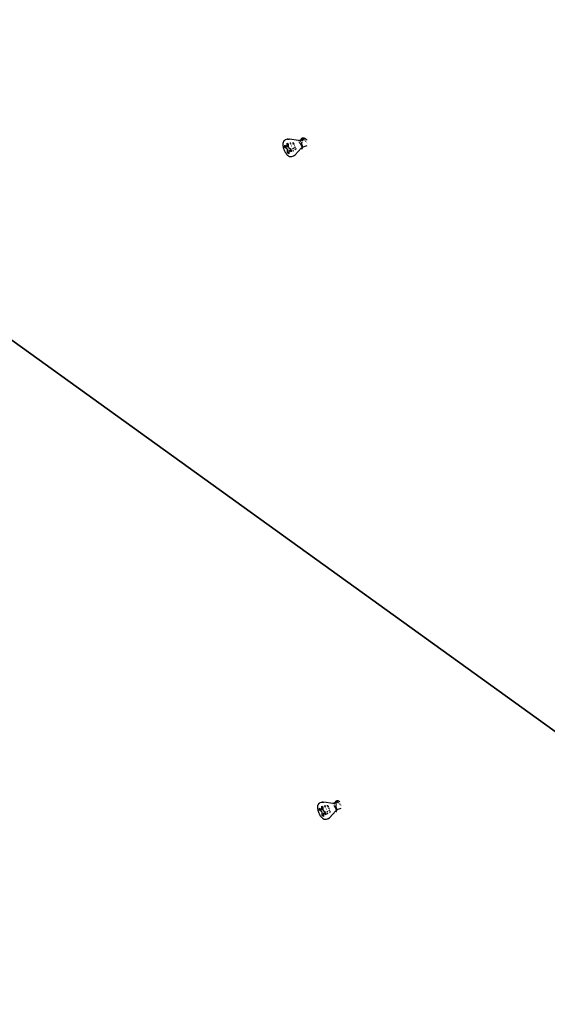
# Model space of a CAD drawing. Units: millimetres. Extents: x -37298 to 44139, y -36111 to 44763.
# Drawn here: x -154 to -115, y 4470 to 4543 of the extents above; entities that cross this region are included whole.
import ezdxf

# ---------------------------------------------------------------- set-up
doc = ezdxf.new("R2010")
doc.units = ezdxf.units.MM

# ---------------------------------------------------------------- blocks, each defined once
blk = doc.blocks.new('sürgü kapı 4 perspektif')
for p, q in [((7685.063, 4619.069), (7786.044, 4546.343)), ((7685.087, 4619.076), (7786.043, 4546.368)), ((7737.958, 4609.849), (7737.959, 4609.883)), ((7737.96, 4609.812), (7737.958, 4609.849)), ((7737.959, 4609.883), (7737.961, 4609.916)), ((7737.962, 4609.776), (7737.96, 4609.812)), ((7737.961, 4609.916), (7737.964, 4609.947)), ((7737.966, 4609.739), (7737.962, 4609.776)), ((7737.964, 4609.947), (7737.968, 4609.976)), ((7737.972, 4609.702), (7737.966, 4609.739)), ((7737.968, 4609.976), (7737.974, 4610.004)), ((7737.978, 4609.664), (7737.972, 4609.702)), ((7737.974, 4610.004), (7737.982, 4610.031)), ((7737.986, 4609.626), (7737.978, 4609.664)), ((7737.982, 4610.031), (7737.99, 4610.055)), ((7737.993, 4610.06), (7737.99, 4610.055)), ((7737.993, 4610.06), (7738.003, 4610.082)), ((7738.003, 4610.082), (7738.014, 4610.103)), ((7738.014, 4610.103), (7738.027, 4610.121)), ((7738.027, 4610.121), (7738.031, 4610.126)), ((7738.031, 4610.126), (7738.045, 4610.143)), ((7738.045, 4610.143), (7738.06, 4610.157)), ((7738.06, 4610.157), (7738.066, 4610.162)), ((7738.066, 4610.162), (7738.082, 4610.173)), ((7738.09, 4610.178), (7738.082, 4610.173)), ((7738.083, 4609.798), (7738.228, 4609.697)), ((7738.091, 4609.644), (7738.083, 4609.798)), ((7738.09, 4610.178), (7738.107, 4610.187)), ((7738.362, 4609.688), (7738.091, 4609.644)), ((7738.236, 4609.543), (7738.091, 4609.644)), ((7738.107, 4610.187), (7738.115, 4610.19)), ((7738.133, 4610.197), (7738.115, 4610.19)), ((7738.249, 4610.238), (7738.133, 4610.197)), ((7738.228, 4609.697), (7738.238, 4609.692)), ((7738.247, 4609.691), (7738.238, 4609.692)), ((7738.254, 4609.695), (7738.247, 4609.691)), ((7738.263, 4610.243), (7738.249, 4610.238)), ((7738.263, 4609.73), (7738.252, 4609.954)), ((7738.252, 4609.954), (7738.351, 4609.884)), ((7738.254, 4609.695), (7738.359, 4609.731)), ((7738.26, 4609.703), (7738.254, 4609.695)), ((7738.263, 4609.715), (7738.26, 4609.703)), ((7738.279, 4610.246), (7738.263, 4610.243)), ((7738.263, 4609.715), (7738.263, 4609.73)), ((7738.279, 4610.246), (7738.298, 4610.251)), ((7738.315, 4610.253), (7738.298, 4610.251)), ((7738.331, 4610.255), (7738.315, 4610.253)), ((7738.331, 4610.255), (7738.351, 4610.257)), ((7738.351, 4610.257), (7738.367, 4610.258)), ((7738.359, 4609.731), (7738.351, 4609.884)), ((7738.362, 4609.688), (7738.359, 4609.731)), ((7738.363, 4609.66), (7738.362, 4609.688)), ((7738.365, 4609.643), (7738.363, 4609.66)), ((7738.365, 4609.643), (7738.37, 4609.626)), ((7738.367, 4610.258), (7738.382, 4610.258)), ((7738.382, 4610.258), (7738.402, 4610.257)), ((7738.402, 4610.257), (7738.414, 4610.256)), ((7738.435, 4610.253), (7738.414, 4610.256)), ((7739.098, 4610.144), (7738.435, 4610.253)), ((7738.45, 4609.956), (7738.445, 4609.956)), ((7738.485, 4609.956), (7738.456, 4609.956)), ((7738.551, 4609.886), (7738.492, 4609.885)), ((7738.53, 4609.957), (7738.496, 4609.956)), ((7738.602, 4609.727), (7738.576, 4609.723)), ((7738.665, 4609.958), (7738.649, 4609.958)), ((7738.754, 4609.959), (7738.682, 4609.958)), ((7738.739, 4609.888), (7738.682, 4609.888)), ((7738.793, 4609.889), (7738.755, 4609.888)), ((7738.798, 4609.759), (7738.767, 4609.754)), ((7738.795, 4609.632), (7738.859, 4609.673)), ((7738.869, 4609.68), (7738.876, 4609.685)), ((7739.098, 4610.144), (7739.105, 4610.144)), ((7739.105, 4610.144), (7739.113, 4610.144)), ((7739.12, 4610.144), (7739.113, 4610.144)), ((7739.12, 4610.144), (7739.129, 4610.145)), ((7739.137, 4610.146), (7739.129, 4610.145)), ((7739.146, 4610.147), (7739.137, 4610.146)), ((7739.146, 4610.147), (7739.154, 4610.149)), ((7739.154, 4610.149), (7739.161, 4610.151)), ((7739.172, 4609.988), (7739.155, 4610.005)), ((7739.161, 4610.151), (7739.175, 4610.155)), ((7739.188, 4609.971), (7739.172, 4609.988)), ((7739.235, 4610.173), (7739.175, 4610.155)), ((7739.204, 4609.953), (7739.188, 4609.971)), ((7739.207, 4610.094), (7739.201, 4610.084)), ((7739.219, 4609.934), (7739.204, 4609.953)), ((7739.215, 4610.108), (7739.207, 4610.094)), ((7739.207, 4610.094), (7739.21, 4610.091)), ((7739.21, 4610.091), (7739.208, 4610.079)), ((7739.221, 4610.133), (7739.215, 4610.113)), ((7739.223, 4610.121), (7739.215, 4610.113)), ((7739.215, 4610.113), (7739.215, 4610.108)), ((7739.233, 4609.915), (7739.219, 4609.934)), ((7739.223, 4610.139), (7739.221, 4610.133)), ((7739.232, 4610.134), (7739.223, 4610.121)), ((7739.235, 4610.173), (7739.231, 4610.164)), ((7739.241, 4610.145), (7739.232, 4610.134)), ((7739.247, 4609.896), (7739.233, 4609.915)), ((7739.237, 4610.177), (7739.235, 4610.173)), ((7739.506, 4610.272), (7739.237, 4610.177)), ((7739.243, 4610.191), (7739.237, 4610.177)), ((7739.251, 4610.156), (7739.241, 4610.145)), ((7739.252, 4610.208), (7739.243, 4610.191)), ((7739.261, 4609.876), (7739.247, 4609.896)), ((7739.255, 4610.16), (7739.251, 4610.156)), ((7739.262, 4610.225), (7739.252, 4610.208)), ((7739.273, 4609.856), (7739.261, 4609.876)), ((7739.272, 4610.24), (7739.262, 4610.225)), ((7739.283, 4610.254), (7739.272, 4610.24)), ((7739.285, 4609.836), (7739.273, 4609.856)), ((7739.295, 4610.267), (7739.283, 4610.254)), ((7739.296, 4610.191), (7739.284, 4610.183)), ((7739.297, 4609.817), (7739.285, 4609.836)), ((7739.308, 4610.279), (7739.295, 4610.267)), ((7739.308, 4610.197), (7739.296, 4610.191)), ((7739.307, 4609.797), (7739.297, 4609.817)), ((7739.317, 4609.777), (7739.307, 4609.797)), ((7739.321, 4610.29), (7739.308, 4610.279)), ((7739.321, 4610.202), (7739.308, 4610.197)), ((7739.318, 4609.867), (7739.314, 4609.873)), ((7739.326, 4609.758), (7739.317, 4609.777)), ((7739.328, 4609.853), (7739.318, 4609.867)), ((7739.335, 4610.299), (7739.321, 4610.29)), ((7739.334, 4610.206), (7739.321, 4610.202)), ((7739.323, 4609.974), (7739.322, 4609.955)), ((7739.322, 4609.955), (7739.322, 4609.937)), ((7739.322, 4609.937), (7739.322, 4609.919)), ((7739.322, 4609.919), (7739.322, 4609.901)), ((7739.322, 4609.901), (7739.323, 4609.883)), ((7739.324, 4609.992), (7739.323, 4609.974)), ((7739.323, 4609.883), (7739.325, 4609.866)), ((7739.326, 4610.01), (7739.324, 4609.992)), ((7739.325, 4609.866), (7739.328, 4609.853)), ((7739.329, 4610.028), (7739.326, 4610.01)), ((7739.334, 4609.739), (7739.326, 4609.758)), ((7739.327, 4609.848), (7739.328, 4609.853)), ((7739.327, 4609.848), (7739.329, 4609.832)), ((7739.338, 4609.838), (7739.327, 4609.848)), ((7739.33, 4610.034), (7739.329, 4610.028)), ((7739.329, 4609.832), (7739.332, 4609.815)), ((7739.332, 4609.815), (7739.335, 4609.799)), ((7739.347, 4610.209), (7739.334, 4610.206)), ((7739.342, 4609.72), (7739.334, 4609.739)), ((7739.349, 4610.307), (7739.335, 4610.299)), ((7739.335, 4609.799), (7739.338, 4609.784)), ((7739.346, 4609.824), (7739.338, 4609.838)), ((7739.348, 4609.702), (7739.342, 4609.72)), ((7739.344, 4609.759), (7739.345, 4609.755)), ((7739.345, 4609.755), (7739.348, 4609.745)), ((7739.349, 4609.819), (7739.346, 4609.824)), ((7739.361, 4610.211), (7739.347, 4610.209)), ((7739.35, 4610.112), (7739.347, 4610.104)), ((7739.354, 4609.685), (7739.348, 4609.702)), ((7739.364, 4610.314), (7739.349, 4610.307)), ((7739.357, 4610.128), (7739.35, 4610.112)), ((7739.35, 4609.739), (7739.353, 4609.73)), ((7739.353, 4609.73), (7739.357, 4609.718)), ((7739.359, 4609.668), (7739.354, 4609.685)), ((7739.363, 4610.143), (7739.357, 4610.128)), ((7739.357, 4609.718), (7739.362, 4609.707)), ((7739.357, 4609.629), (7739.363, 4609.632)), ((7739.362, 4609.796), (7739.358, 4609.805)), ((7739.363, 4609.652), (7739.359, 4609.668)), ((7739.367, 4610.212), (7739.361, 4610.211)), ((7739.369, 4609.783), (7739.362, 4609.796)), ((7739.362, 4609.707), (7739.366, 4609.697)), ((7739.367, 4610.151), (7739.363, 4610.143)), ((7739.367, 4609.636), (7739.363, 4609.652)), ((7739.37, 4609.635), (7739.363, 4609.632)), ((7739.38, 4610.319), (7739.364, 4610.314)), ((7739.366, 4609.697), (7739.37, 4609.688)), ((7739.37, 4609.635), (7739.367, 4609.636)), ((7739.376, 4609.77), (7739.369, 4609.783)), ((7739.37, 4609.688), (7739.374, 4609.68)), ((7739.401, 4609.645), (7739.37, 4609.635)), ((7739.37, 4609.622), (7739.37, 4609.635)), ((7739.374, 4609.68), (7739.378, 4609.672)), ((7739.381, 4609.757), (7739.376, 4609.77)), ((7739.378, 4609.672), (7739.382, 4609.666)), ((7739.396, 4610.323), (7739.38, 4610.319)), ((7739.387, 4609.745), (7739.381, 4609.757)), ((7739.382, 4609.666), (7739.386, 4609.661)), ((7739.386, 4609.661), (7739.39, 4609.657)), ((7739.391, 4609.733), (7739.387, 4609.745)), ((7739.395, 4609.722), (7739.391, 4609.733)), ((7739.396, 4610.196), (7739.394, 4610.192)), ((7739.399, 4609.711), (7739.395, 4609.722)), ((7739.412, 4610.326), (7739.396, 4610.323)), ((7739.406, 4610.207), (7739.396, 4610.196)), ((7739.396, 4609.627), (7739.401, 4609.645)), ((7739.402, 4609.701), (7739.399, 4609.711)), ((7739.695, 4609.75), (7739.401, 4609.645)), ((7739.401, 4609.645), (7739.407, 4609.656)), ((7739.404, 4609.692), (7739.402, 4609.701)), ((7739.41, 4610.211), (7739.404, 4610.212)), ((7739.406, 4609.684), (7739.404, 4609.692)), ((7739.41, 4610.211), (7739.406, 4610.207)), ((7739.407, 4609.677), (7739.406, 4609.684)), ((7739.407, 4609.66), (7739.408, 4609.664)), ((7739.407, 4609.656), (7739.407, 4609.66)), ((7739.415, 4610.217), (7739.41, 4610.211)), ((7739.419, 4610.21), (7739.41, 4610.211)), ((7739.429, 4610.327), (7739.412, 4610.326)), ((7739.434, 4610.207), (7739.419, 4610.21)), ((7739.446, 4610.327), (7739.429, 4610.327)), ((7739.45, 4610.243), (7739.442, 4610.238)), ((7739.464, 4610.326), (7739.446, 4610.327)), ((7739.462, 4610.25), (7739.45, 4610.243)), ((7739.474, 4610.256), (7739.462, 4610.25)), ((7739.481, 4610.323), (7739.464, 4610.326)), ((7739.487, 4610.261), (7739.474, 4610.256)), ((7739.499, 4610.319), (7739.481, 4610.323)), ((7739.494, 4610.186), (7739.482, 4610.191)), ((7739.5, 4610.264), (7739.487, 4610.261)), ((7739.509, 4610.178), (7739.494, 4610.186)), ((7739.517, 4610.313), (7739.499, 4610.319)), ((7739.514, 4610.267), (7739.5, 4610.264)), ((7739.524, 4610.17), (7739.509, 4610.178)), ((7739.527, 4610.269), (7739.514, 4610.267)), ((7739.536, 4610.307), (7739.517, 4610.313)), ((7739.528, 4610.167), (7739.524, 4610.17)), ((7739.554, 4610.299), (7739.536, 4610.307)), ((7739.572, 4610.29), (7739.554, 4610.299)), ((7739.59, 4610.28), (7739.572, 4610.29)), ((7739.609, 4610.268), (7739.59, 4610.28)), ((7739.609, 4610.268), (7739.623, 4610.261)), ((7739.623, 4610.093), (7739.615, 4610.1)), ((7739.627, 4610.256), (7739.623, 4610.261)), ((7739.628, 4610.087), (7739.623, 4610.093)), ((7739.635, 4610.254), (7739.627, 4610.256)), ((7739.63, 4610.256), (7739.627, 4610.256)), ((7739.644, 4610.242), (7739.635, 4610.254)), ((7739.662, 4610.228), (7739.644, 4610.242)), ((7739.679, 4610.213), (7739.662, 4610.228)), ((7739.683, 4610.024), (7739.677, 4610.031)), ((7739.696, 4610.197), (7739.679, 4610.213)), ((7739.689, 4610.016), (7739.683, 4610.024)), ((7739.712, 4610.18), (7739.696, 4610.197)), ((7739.714, 4609.98), (7739.709, 4609.987)), ((7739.719, 4609.972), (7739.714, 4609.98)), ((7739.731, 4609.952), (7739.728, 4609.958)), ((7739.736, 4609.944), (7739.731, 4609.952)), ((7737.996, 4609.588), (7737.986, 4609.626)), ((7738.007, 4609.549), (7737.996, 4609.588)), ((7738.018, 4609.51), (7738.007, 4609.549)), ((7738.032, 4609.472), (7738.018, 4609.51)), ((7738.046, 4609.434), (7738.032, 4609.472)), ((7738.061, 4609.397), (7738.046, 4609.434)), ((7738.078, 4609.36), (7738.061, 4609.397)), ((7738.095, 4609.323), (7738.078, 4609.36)), ((7738.113, 4609.288), (7738.095, 4609.323)), ((7738.132, 4609.254), (7738.113, 4609.288)), ((7738.152, 4609.221), (7738.132, 4609.254)), ((7738.173, 4609.19), (7738.152, 4609.221)), ((7738.194, 4609.159), (7738.173, 4609.19)), ((7738.215, 4609.131), (7738.194, 4609.159)), ((7738.237, 4609.104), (7738.215, 4609.131)), ((7738.246, 4609.534), (7738.236, 4609.543)), ((7738.262, 4609.076), (7738.237, 4609.104)), ((7738.246, 4609.534), (7738.256, 4609.521)), ((7738.256, 4609.521), (7738.264, 4609.506)), ((7738.285, 4609.053), (7738.262, 4609.076)), ((7738.264, 4609.506), (7738.271, 4609.489)), ((7738.271, 4609.489), (7738.276, 4609.472)), ((7738.278, 4609.455), (7738.276, 4609.472)), ((7738.289, 4609.232), (7738.278, 4609.455)), ((7738.308, 4609.031), (7738.285, 4609.053)), ((7738.382, 4609.297), (7738.289, 4609.232)), ((7738.389, 4609.162), (7738.289, 4609.232)), ((7738.331, 4609.012), (7738.308, 4609.031)), ((7738.354, 4608.995), (7738.331, 4609.012)), ((7738.376, 4608.98), (7738.354, 4608.995)), ((7738.37, 4609.626), (7738.377, 4609.609)), ((7738.399, 4608.967), (7738.376, 4608.98)), ((7738.377, 4609.609), (7738.385, 4609.594)), ((7738.378, 4609.4), (7738.377, 4609.385)), ((7738.377, 4609.385), (7738.382, 4609.297)), ((7738.378, 4609.4), (7738.381, 4609.412)), ((7738.381, 4609.412), (7738.386, 4609.42)), ((7738.382, 4609.297), (7738.389, 4609.162)), ((7738.385, 4609.594), (7738.395, 4609.582)), ((7738.386, 4609.42), (7738.394, 4609.424)), ((7738.394, 4609.424), (7738.403, 4609.423)), ((7738.405, 4609.573), (7738.395, 4609.582)), ((7738.404, 4608.965), (7738.399, 4608.967)), ((7738.403, 4609.423), (7738.542, 4609.476)), ((7738.413, 4609.418), (7738.403, 4609.423)), ((7738.426, 4608.954), (7738.404, 4608.965)), ((7738.542, 4609.476), (7738.405, 4609.573)), ((7738.558, 4609.317), (7738.413, 4609.418)), ((7738.449, 4608.946), (7738.426, 4608.954)), ((7738.47, 4608.941), (7738.449, 4608.946)), ((7738.47, 4608.941), (7738.477, 4608.939)), ((7738.498, 4608.936), (7738.477, 4608.939)), ((7738.519, 4608.935), (7738.498, 4608.936)), ((7738.527, 4608.935), (7738.519, 4608.935)), ((7738.547, 4608.937), (7738.527, 4608.935)), ((7738.55, 4609.471), (7738.542, 4609.476)), ((7738.555, 4608.938), (7738.547, 4608.937)), ((7738.55, 4609.471), (7738.558, 4609.317)), ((7738.574, 4608.942), (7738.555, 4608.938)), ((7738.583, 4608.945), (7738.574, 4608.942)), ((7738.699, 4608.986), (7738.583, 4608.945)), ((7738.642, 4609.532), (7738.757, 4609.607)), ((7738.671, 4609.391), (7738.718, 4609.422)), ((7738.722, 4609.398), (7738.674, 4609.364)), ((7738.717, 4608.993), (7738.699, 4608.986)), ((7738.717, 4608.993), (7738.731, 4608.998)), ((7738.731, 4608.998), (7738.745, 4609.005)), ((7738.762, 4609.014), (7738.745, 4609.005)), ((7738.777, 4609.022), (7738.762, 4609.014)), ((7738.791, 4609.031), (7738.777, 4609.022)), ((7738.807, 4609.043), (7738.791, 4609.031)), ((7738.82, 4609.052), (7738.807, 4609.043)), ((7738.831, 4609.061), (7738.82, 4609.052)), ((7738.829, 4609.494), (7738.912, 4609.549)), ((7738.846, 4609.075), (7738.831, 4609.061)), ((7738.915, 4609.534), (7738.832, 4609.476)), ((7738.846, 4609.075), (7738.854, 4609.083)), ((7739.279, 4609.572), (7738.854, 4609.083)), ((7739.264, 4609.58), (7739.27, 4609.576)), ((7739.293, 4609.583), (7739.279, 4609.572)), ((7739.315, 4609.555), (7739.279, 4609.572)), ((7739.3, 4609.591), (7739.293, 4609.583)), ((7739.293, 4609.583), (7739.301, 4609.572)), ((7739.301, 4609.572), (7739.308, 4609.563)), ((7739.31, 4609.601), (7739.302, 4609.595)), ((7739.308, 4609.563), (7739.315, 4609.555)), ((7739.329, 4609.543), (7739.315, 4609.555)), ((7739.328, 4609.614), (7739.321, 4609.609)), ((7739.328, 4609.614), (7739.335, 4609.618)), ((7739.329, 4609.543), (7739.335, 4609.539)), ((7739.343, 4609.622), (7739.335, 4609.618)), ((7739.335, 4609.539), (7739.341, 4609.537)), ((7739.341, 4609.537), (7739.347, 4609.536)), ((7739.35, 4609.626), (7739.343, 4609.622)), ((7739.347, 4609.536), (7739.352, 4609.536)), ((7739.35, 4609.626), (7739.357, 4609.629)), ((7739.352, 4609.536), (7739.356, 4609.537)), ((7739.356, 4609.537), (7739.361, 4609.54)), ((7739.361, 4609.54), (7739.364, 4609.544)), ((7739.364, 4609.544), (7739.367, 4609.55)), ((7739.367, 4609.55), (7739.37, 4609.557)), ((7739.371, 4609.608), (7739.37, 4609.622)), ((7739.37, 4609.557), (7739.371, 4609.565)), ((7739.373, 4609.596), (7739.371, 4609.608)), ((7739.371, 4609.565), (7739.373, 4609.574)), ((7739.373, 4609.584), (7739.384, 4609.598)), ((7739.373, 4609.584), (7739.373, 4609.596)), ((7739.373, 4609.574), (7739.373, 4609.584)), ((7739.388, 4609.607), (7739.384, 4609.598)), ((7739.396, 4609.627), (7739.388, 4609.607)), ((7740.514, 4560.925), (7740.516, 4560.956)), ((7740.514, 4560.892), (7740.514, 4560.925)), ((7740.516, 4560.956), (7740.519, 4560.986)), ((7740.519, 4560.986), (7740.524, 4561.014)), ((7740.524, 4561.014), (7740.53, 4561.041)), ((7740.53, 4561.041), (7740.537, 4561.066)), ((7740.537, 4561.066), (7740.546, 4561.089)), ((7740.548, 4561.094), (7740.546, 4561.089)), ((7740.548, 4561.094), (7740.558, 4561.116)), ((7740.558, 4561.116), (7740.569, 4561.135)), ((7740.569, 4561.135), (7740.582, 4561.152)), ((7740.582, 4561.152), (7740.586, 4561.157)), ((7740.586, 4561.157), (7740.6, 4561.172)), ((7740.605, 4561.177), (7740.6, 4561.172)), ((7740.605, 4561.177), (7740.62, 4561.19)), ((7740.62, 4561.19), (7740.636, 4561.201)), ((7740.643, 4561.205), (7740.636, 4561.201)), ((7740.643, 4561.205), (7740.66, 4561.213)), ((7740.66, 4561.213), (7740.668, 4561.217)), ((7740.783, 4561.259), (7740.668, 4561.217)), ((7740.783, 4561.259), (7740.796, 4561.264)), ((7740.796, 4561.264), (7740.814, 4561.269)), ((7740.815, 4560.763), (7740.803, 4560.98)), ((7740.803, 4560.98), (7740.902, 4560.908)), ((7740.83, 4561.273), (7740.814, 4561.269)), ((7740.846, 4561.276), (7740.83, 4561.273)), ((7740.846, 4561.276), (7740.865, 4561.28)), ((7740.881, 4561.282), (7740.865, 4561.28)), ((7740.897, 4561.283), (7740.881, 4561.282)), ((7740.897, 4561.283), (7740.917, 4561.284)), ((7740.909, 4560.767), (7740.902, 4560.908)), ((7740.917, 4561.284), (7740.931, 4561.284)), ((7740.931, 4561.284), (7740.951, 4561.282)), ((7740.951, 4561.282), (7740.963, 4561.281)), ((7741.633, 4561.184), (7740.963, 4561.281)), ((7741.024, 4560.987), (7740.985, 4560.985)), ((7741.12, 4560.99), (7741.035, 4560.987)), ((7741.092, 4560.914), (7741.035, 4560.912)), ((7741.288, 4560.995), (7741.184, 4560.992)), ((7741.277, 4560.92), (7741.228, 4560.918)), ((7741.33, 4560.922), (7741.293, 4560.921)), ((7741.633, 4561.184), (7741.641, 4561.183)), ((7741.641, 4561.183), (7741.65, 4561.184)), ((7741.657, 4561.184), (7741.65, 4561.184)), ((7741.666, 4561.185), (7741.657, 4561.184)), ((7741.666, 4561.185), (7741.674, 4561.187)), ((7741.674, 4561.187), (7741.682, 4561.188)), ((7741.682, 4561.188), (7741.69, 4561.19)), ((7741.69, 4561.19), (7741.697, 4561.192)), ((7741.708, 4561.022), (7741.692, 4561.038)), ((7741.697, 4561.192), (7741.704, 4561.194)), ((7741.768, 4561.218), (7741.704, 4561.194)), ((7741.724, 4561.004), (7741.708, 4561.022)), ((7741.74, 4560.987), (7741.724, 4561.004)), ((7741.735, 4561.128), (7741.731, 4561.119)), ((7741.733, 4561.124), (7741.735, 4561.128)), ((7741.745, 4561.143), (7741.735, 4561.128)), ((7741.755, 4560.968), (7741.74, 4560.987)), ((7741.745, 4561.143), (7741.742, 4561.127)), ((7741.75, 4561.155), (7741.745, 4561.143)), ((7741.756, 4561.184), (7741.75, 4561.164)), ((7741.758, 4561.168), (7741.75, 4561.155)), ((7741.75, 4561.164), (7741.75, 4561.155)), ((7741.769, 4560.95), (7741.755, 4560.968)), ((7741.767, 4561.18), (7741.758, 4561.168)), ((7741.768, 4561.218), (7741.762, 4561.203)), ((7741.776, 4561.191), (7741.767, 4561.18)), ((7741.769, 4561.222), (7741.768, 4561.218)), ((7742.008, 4561.307), (7741.769, 4561.222)), ((7741.777, 4561.24), (7741.769, 4561.222)), ((7741.783, 4560.931), (7741.769, 4560.95)), ((7741.78, 4561.196), (7741.776, 4561.191)), ((7741.786, 4561.256), (7741.777, 4561.24)), ((7741.796, 4560.912), (7741.783, 4560.931)), ((7741.796, 4561.272), (7741.786, 4561.256)), ((7741.806, 4561.287), (7741.796, 4561.272)), ((7741.808, 4560.892), (7741.796, 4560.912)), ((7741.817, 4561.3), (7741.806, 4561.287)), ((7741.818, 4561.228), (7741.807, 4561.22)), ((7741.829, 4561.313), (7741.817, 4561.3)), ((7741.83, 4561.235), (7741.818, 4561.228)), ((7741.841, 4561.324), (7741.829, 4561.313)), ((7741.842, 4561.24), (7741.83, 4561.235)), ((7741.854, 4561.334), (7741.841, 4561.324)), ((7741.854, 4561.245), (7741.842, 4561.24)), ((7741.852, 4560.906), (7741.848, 4560.912)), ((7741.862, 4560.892), (7741.852, 4560.906)), ((7741.868, 4561.343), (7741.854, 4561.334)), ((7741.867, 4561.249), (7741.854, 4561.245)), ((7741.856, 4561.027), (7741.855, 4561.009)), ((7741.855, 4561.009), (7741.855, 4560.991)), ((7741.855, 4560.991), (7741.855, 4560.974)), ((7741.855, 4560.974), (7741.855, 4560.956)), ((7741.855, 4560.956), (7741.857, 4560.938)), ((7741.857, 4561.045), (7741.856, 4561.027)), ((7741.859, 4561.063), (7741.857, 4561.045)), ((7741.857, 4560.938), (7741.858, 4560.921)), ((7741.858, 4560.921), (7741.86, 4560.904)), ((7741.861, 4561.074), (7741.859, 4561.063)), ((7741.86, 4560.904), (7741.862, 4560.892)), ((7741.864, 4561.094), (7741.863, 4561.089)), ((7741.88, 4561.252), (7741.867, 4561.249)), ((7741.882, 4561.35), (7741.868, 4561.343)), ((7741.878, 4561.147), (7741.875, 4561.14)), ((7741.883, 4561.163), (7741.878, 4561.147)), ((7741.894, 4561.254), (7741.88, 4561.252)), ((7741.897, 4561.357), (7741.882, 4561.35)), ((7741.889, 4561.178), (7741.883, 4561.163)), ((7741.893, 4561.187), (7741.889, 4561.178)), ((7741.902, 4561.254), (7741.894, 4561.254)), ((7741.912, 4561.362), (7741.897, 4561.357)), ((7741.928, 4561.365), (7741.912, 4561.362)), ((7741.928, 4561.244), (7741.919, 4561.232)), ((7741.944, 4561.367), (7741.928, 4561.365)), ((7741.937, 4561.254), (7741.928, 4561.244)), ((7741.951, 4561.251), (7741.937, 4561.254)), ((7741.961, 4561.368), (7741.944, 4561.367)), ((7741.965, 4561.248), (7741.951, 4561.251)), ((7741.978, 4561.368), (7741.961, 4561.368)), ((7741.969, 4561.282), (7741.962, 4561.276)), ((7741.981, 4561.289), (7741.969, 4561.282)), ((7741.995, 4561.366), (7741.978, 4561.368)), ((7741.993, 4561.296), (7741.981, 4561.289)), ((7742.005, 4561.301), (7741.993, 4561.296)), ((7742.012, 4561.363), (7741.995, 4561.366)), ((7742.018, 4561.305), (7742.005, 4561.301)), ((7742.03, 4561.358), (7742.012, 4561.363)), ((7742.025, 4561.226), (7742.013, 4561.232)), ((7742.039, 4561.219), (7742.025, 4561.226)), ((7742.048, 4561.353), (7742.03, 4561.358)), ((7742.054, 4561.21), (7742.039, 4561.219)), ((7742.066, 4561.346), (7742.048, 4561.353)), ((7742.058, 4561.208), (7742.054, 4561.21)), ((7742.084, 4561.338), (7742.066, 4561.346)), ((7742.102, 4561.329), (7742.084, 4561.338)), ((7742.102, 4561.329), (7742.12, 4561.318)), ((7742.128, 4561.313), (7742.12, 4561.318)), ((7742.138, 4561.307), (7742.128, 4561.313)), ((7742.155, 4561.294), (7742.138, 4561.307)), ((7742.152, 4561.134), (7742.144, 4561.141)), ((7742.157, 4561.128), (7742.152, 4561.134)), ((7742.211, 4561.066), (7742.206, 4561.073)), ((7742.217, 4561.059), (7742.211, 4561.066)), ((7742.241, 4561.024), (7742.237, 4561.031)), ((7742.246, 4561.016), (7742.241, 4561.024)), ((7740.515, 4560.855), (7740.514, 4560.892)), ((7740.518, 4560.821), (7740.515, 4560.855)), ((7740.521, 4560.785), (7740.518, 4560.821)), ((7740.527, 4560.749), (7740.521, 4560.785)), ((7740.533, 4560.712), (7740.527, 4560.749)), ((7740.541, 4560.675), (7740.533, 4560.712)), ((7740.551, 4560.637), (7740.541, 4560.675)), ((7740.561, 4560.6), (7740.551, 4560.637)), ((7740.573, 4560.562), (7740.561, 4560.6)), ((7740.586, 4560.524), (7740.573, 4560.562)), ((7740.6, 4560.487), (7740.586, 4560.524)), ((7740.615, 4560.45), (7740.6, 4560.487)), ((7740.631, 4560.413), (7740.615, 4560.45)), ((7740.648, 4560.378), (7740.631, 4560.413)), ((7740.637, 4560.837), (7740.779, 4560.733)), ((7740.645, 4560.688), (7740.637, 4560.837)), ((7740.911, 4560.733), (7740.645, 4560.688)), ((7740.787, 4560.583), (7740.645, 4560.688)), ((7740.666, 4560.343), (7740.648, 4560.378)), ((7740.685, 4560.309), (7740.666, 4560.343)), ((7740.704, 4560.276), (7740.685, 4560.309)), ((7740.725, 4560.245), (7740.704, 4560.276)), ((7740.745, 4560.215), (7740.725, 4560.245)), ((7740.767, 4560.186), (7740.745, 4560.215)), ((7740.788, 4560.159), (7740.767, 4560.186)), ((7740.779, 4560.733), (7740.789, 4560.727)), ((7740.797, 4560.574), (7740.787, 4560.583)), ((7740.798, 4560.726), (7740.789, 4560.727)), ((7740.797, 4560.574), (7740.807, 4560.561)), ((7740.806, 4560.73), (7740.798, 4560.726)), ((7740.806, 4560.73), (7740.909, 4560.767)), ((7740.811, 4560.737), (7740.806, 4560.73)), ((7740.807, 4560.561), (7740.815, 4560.546)), ((7740.814, 4560.749), (7740.811, 4560.737)), ((7740.814, 4560.749), (7740.815, 4560.763)), ((7740.815, 4560.546), (7740.822, 4560.53)), ((7740.822, 4560.53), (7740.826, 4560.513)), ((7740.829, 4560.497), (7740.826, 4560.513)), ((7740.84, 4560.28), (7740.829, 4560.497)), ((7740.931, 4560.346), (7740.84, 4560.28)), ((7740.938, 4560.208), (7740.84, 4560.28)), ((7740.911, 4560.733), (7740.909, 4560.767)), ((7740.913, 4560.691), (7740.911, 4560.733)), ((7740.915, 4560.675), (7740.913, 4560.691)), ((7740.915, 4560.675), (7740.919, 4560.658)), ((7740.919, 4560.658), (7740.926, 4560.641)), ((7740.926, 4560.641), (7740.935, 4560.626)), ((7740.927, 4560.439), (7740.93, 4560.45)), ((7740.927, 4560.439), (7740.927, 4560.425)), ((7740.927, 4560.425), (7740.931, 4560.346)), ((7740.93, 4560.45), (7740.936, 4560.458)), ((7740.931, 4560.346), (7740.938, 4560.208)), ((7740.935, 4560.626), (7740.944, 4560.614)), ((7740.936, 4560.458), (7740.943, 4560.461)), ((7740.943, 4560.461), (7741.08, 4560.512)), ((7740.943, 4560.461), (7740.952, 4560.461)), ((7740.954, 4560.605), (7740.944, 4560.614)), ((7740.962, 4560.455), (7740.952, 4560.461)), ((7741.08, 4560.512), (7740.954, 4560.605)), ((7741.104, 4560.351), (7740.962, 4560.455)), ((7741.097, 4560.5), (7741.08, 4560.512)), ((7741.097, 4560.5), (7741.104, 4560.351)), ((7741.163, 4560.776), (7741.125, 4560.769)), ((7741.186, 4560.562), (7741.267, 4560.617)), ((7741.215, 4560.427), (7741.261, 4560.458)), ((7741.263, 4560.443), (7741.217, 4560.41)), ((7741.331, 4560.805), (7741.302, 4560.8)), ((7741.336, 4560.664), (7741.398, 4560.706)), ((7741.38, 4560.813), (7741.346, 4560.807)), ((7741.369, 4560.532), (7741.451, 4560.588)), ((7741.453, 4560.579), (7741.371, 4560.521)), ((7741.408, 4560.713), (7741.415, 4560.718)), ((7741.819, 4560.62), (7741.409, 4560.144)), ((7741.803, 4560.628), (7741.809, 4560.625)), ((7741.82, 4560.873), (7741.808, 4560.892)), ((7741.813, 4560.623), (7741.819, 4560.62)), ((7741.831, 4560.634), (7741.819, 4560.62)), ((7741.835, 4560.612), (7741.819, 4560.62)), ((7741.831, 4560.854), (7741.82, 4560.873)), ((7741.842, 4560.834), (7741.831, 4560.854)), ((7741.834, 4560.638), (7741.831, 4560.634)), ((7741.831, 4560.634), (7741.834, 4560.628)), ((7741.834, 4560.628), (7741.841, 4560.619)), ((7741.855, 4560.603), (7741.835, 4560.612)), ((7741.842, 4560.647), (7741.837, 4560.641)), ((7741.842, 4560.647), (7741.839, 4560.645)), ((7741.841, 4560.619), (7741.848, 4560.61)), ((7741.851, 4560.815), (7741.842, 4560.834)), ((7741.848, 4560.61), (7741.855, 4560.603)), ((7741.855, 4560.658), (7741.85, 4560.654)), ((7741.86, 4560.797), (7741.851, 4560.815)), ((7741.862, 4560.663), (7741.855, 4560.658)), ((7741.862, 4560.597), (7741.855, 4560.603)), ((7741.868, 4560.778), (7741.86, 4560.797)), ((7741.862, 4560.887), (7741.862, 4560.892)), ((7741.862, 4560.887), (7741.865, 4560.871)), ((7741.871, 4560.878), (7741.862, 4560.887)), ((7741.862, 4560.663), (7741.869, 4560.668)), ((7741.862, 4560.597), (7741.868, 4560.593)), ((7741.865, 4560.871), (7741.868, 4560.855)), ((7741.868, 4560.855), (7741.871, 4560.84)), ((7741.876, 4560.76), (7741.868, 4560.778)), ((7741.868, 4560.593), (7741.874, 4560.59)), ((7741.876, 4560.672), (7741.869, 4560.668)), ((7741.88, 4560.865), (7741.871, 4560.878)), ((7741.871, 4560.84), (7741.875, 4560.825)), ((7741.874, 4560.59), (7741.88, 4560.588)), ((7741.882, 4560.743), (7741.876, 4560.76)), ((7741.883, 4560.676), (7741.876, 4560.672)), ((7741.883, 4560.859), (7741.88, 4560.865)), ((7741.88, 4560.804), (7741.882, 4560.798)), ((7741.88, 4560.588), (7741.885, 4560.588)), ((7741.882, 4560.798), (7741.884, 4560.792)), ((7741.888, 4560.726), (7741.882, 4560.743)), ((7741.883, 4560.676), (7741.89, 4560.68)), ((7741.885, 4560.588), (7741.89, 4560.589)), ((7741.886, 4560.785), (7741.89, 4560.773)), ((7741.893, 4560.71), (7741.888, 4560.726)), ((7741.89, 4560.773), (7741.894, 4560.762)), ((7741.897, 4560.683), (7741.89, 4560.68)), ((7741.89, 4560.589), (7741.894, 4560.591)), ((7741.896, 4560.838), (7741.891, 4560.846)), ((7741.897, 4560.695), (7741.893, 4560.71)), ((7741.894, 4560.762), (7741.898, 4560.752)), ((7741.894, 4560.591), (7741.897, 4560.595)), ((7741.903, 4560.825), (7741.896, 4560.838)), ((7741.897, 4560.683), (7741.897, 4560.695)), ((7741.897, 4560.683), (7741.903, 4560.685)), ((7741.9, 4560.68), (7741.897, 4560.683)), ((7741.897, 4560.595), (7741.9, 4560.599)), ((7741.898, 4560.752), (7741.903, 4560.742)), ((7741.903, 4560.666), (7741.9, 4560.68)), ((7741.9, 4560.599), (7741.903, 4560.605)), ((7741.909, 4560.812), (7741.903, 4560.825)), ((7741.903, 4560.742), (7741.907, 4560.734)), ((7741.934, 4560.697), (7741.903, 4560.685)), ((7741.905, 4560.653), (7741.903, 4560.666)), ((7741.903, 4560.605), (7741.904, 4560.613)), ((7741.904, 4560.613), (7741.906, 4560.621)), ((7741.906, 4560.642), (7741.905, 4560.653)), ((7741.906, 4560.631), (7741.916, 4560.644)), ((7741.906, 4560.631), (7741.906, 4560.642)), ((7741.906, 4560.621), (7741.906, 4560.631)), ((7741.907, 4560.734), (7741.911, 4560.726)), ((7741.914, 4560.8), (7741.909, 4560.812)), ((7741.911, 4560.726), (7741.915, 4560.72)), ((7741.92, 4560.788), (7741.914, 4560.8)), ((7741.915, 4560.72), (7741.918, 4560.714)), ((7741.916, 4560.644), (7741.919, 4560.653)), ((7741.918, 4560.714), (7741.922, 4560.71)), ((7741.919, 4560.653), (7741.934, 4560.697)), ((7741.924, 4560.777), (7741.92, 4560.788)), ((7741.922, 4560.71), (7741.925, 4560.706)), ((7741.928, 4560.766), (7741.924, 4560.777)), ((7741.932, 4560.756), (7741.928, 4560.766)), ((7741.934, 4560.747), (7741.932, 4560.756)), ((7742.208, 4560.798), (7741.934, 4560.697)), ((7741.937, 4560.739), (7741.934, 4560.747)), ((7741.94, 4560.709), (7741.934, 4560.697)), ((7741.938, 4560.731), (7741.937, 4560.739)), ((7741.939, 4560.724), (7741.938, 4560.731)), ((7741.94, 4560.709), (7741.94, 4560.713)), ((7740.813, 4560.131), (7740.788, 4560.159)), ((7740.835, 4560.108), (7740.813, 4560.131)), ((7740.858, 4560.086), (7740.835, 4560.108)), ((7740.88, 4560.066), (7740.858, 4560.086)), ((7740.903, 4560.049), (7740.88, 4560.066)), ((7740.925, 4560.033), (7740.903, 4560.049)), ((7740.948, 4560.02), (7740.925, 4560.033)), ((7740.97, 4560.009), (7740.948, 4560.02)), ((7740.97, 4560.009), (7740.975, 4560.007)), ((7740.996, 4559.998), (7740.975, 4560.007)), ((7741.018, 4559.992), (7740.996, 4559.998)), ((7741.018, 4559.992), (7741.024, 4559.99)), ((7741.045, 4559.986), (7741.024, 4559.99)), ((7741.066, 4559.985), (7741.045, 4559.986)), ((7741.073, 4559.985), (7741.066, 4559.985)), ((7741.093, 4559.985), (7741.073, 4559.985)), ((7741.101, 4559.987), (7741.093, 4559.985)), ((7741.12, 4559.99), (7741.101, 4559.987)), ((7741.129, 4559.993), (7741.12, 4559.99)), ((7741.129, 4559.993), (7741.147, 4559.998)), ((7741.261, 4560.041), (7741.147, 4559.998)), ((7741.261, 4560.041), (7741.274, 4560.046)), ((7741.291, 4560.054), (7741.274, 4560.046)), ((7741.305, 4560.061), (7741.291, 4560.054)), ((7741.32, 4560.07), (7741.305, 4560.061)), ((7741.334, 4560.079), (7741.32, 4560.07)), ((7741.35, 4560.089), (7741.334, 4560.079)), ((7741.362, 4560.099), (7741.35, 4560.089)), ((7741.373, 4560.108), (7741.362, 4560.099)), ((7741.377, 4560.111), (7741.373, 4560.108)), ((7741.377, 4560.111), (7741.388, 4560.12)), ((7741.388, 4560.12), (7741.396, 4560.129)), ((7741.396, 4560.129), (7741.409, 4560.144))]:
    blk.add_line(p, q)

msp = doc.modelspace()

# ---------------------------------------------------------------- block references
msp.add_blockref('sürgü kapı 4 perspektif', (-7872.467, -76.546))

doc.saveas('drawing.dxf')
